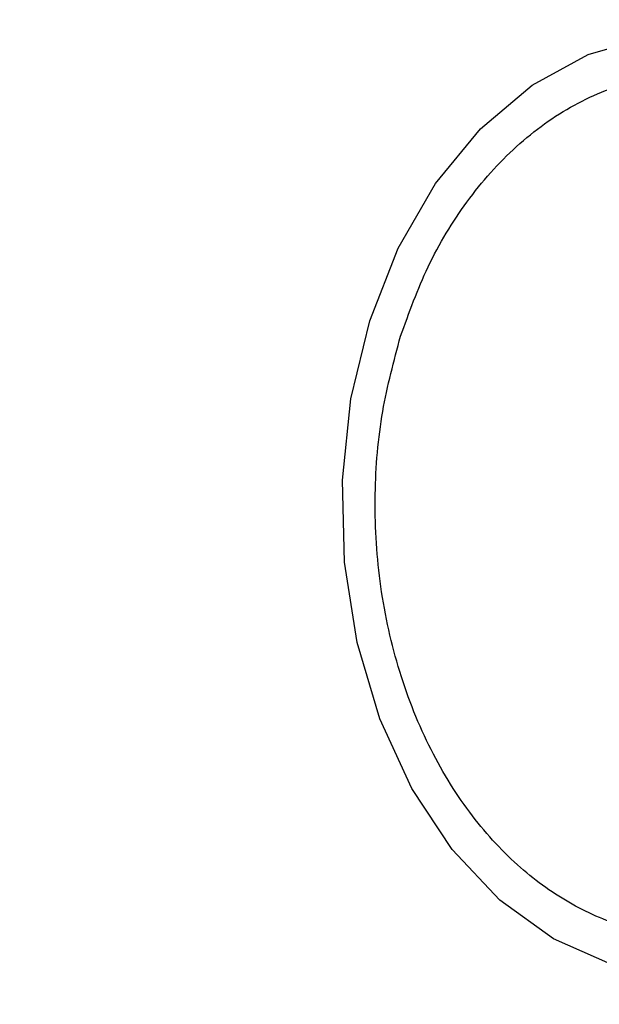
# Model space of a CAD drawing. Units: millimetres. Extents: x -781 to 21174, y -792 to 15596.
# Drawn here: x 12049 to 12064, y 1160 to 1185 of the extents above; entities that cross this region are included whole.
import ezdxf

# ---------------------------------------------------------------- set-up
doc = ezdxf.new("R2010")
doc.units = ezdxf.units.MM
doc.layers.add('Dimensions', color=7, linetype='Continuous')
doc.styles.get("Standard").update_dxf_attribs({"font": 'arial.ttf'})
doc.dimstyles.new('Leikkiset keinu', dxfattribs={"dimtxt": 150, "dimasz": 2.5, "dimexe": 0.06, "dimexo": 0.625, "dimtad": 0, "dimtih": 1, "dimtoh": 1, "dimdec": 0, "dimtxsty": 'Standard', "dimcen": 2.5, "dimadec": 0, "dimazin": 0, "dimtfac": 1, "dimtmove": 0, "dimatfit": 3, "dimfxl": 1, "dimarcsym": 0})

# ---------------------------------------------------------------- blocks, each defined once
blk = doc.blocks.new('*D3')
at = {"layer": 'Defpoints', "color": 0}
for p in [(405.516, 6172.77), (21172.275, 6172.77), (21172.275, -443.007)]:
    blk.add_point(p, dxfattribs=at)
at = {"layer": 'Dimensions', "color": 0, "lineweight": -2}
for p, q in [((405.516, 6172.145), (405.516, -443.067)), ((21172.275, 6172.145), (21172.275, -443.067)), ((408.016, -443.007), (10505.145, -443.007)), ((21169.775, -443.007), (11072.645, -443.007))]:
    blk.add_line(p, q, dxfattribs=at)
at = {"layer": 'Dimensions', "color": 0}
for points in [[(408.016, -442.59), (408.016, -443.424), (405.516, -443.007)], [(21169.775, -443.424), (21169.775, -442.59), (21172.275, -443.007)]]:
    blk.add_solid(points, dxfattribs=at)
at = {"layer": 'Dimensions', "color": 0, "insert": (10788.895, -443.007), "char_height": 150, "attachment_point": 5}
blk.add_mtext('^J\\P20767', dxfattribs=at)

msp = doc.modelspace()

# ---------------------------------------------------------------- linework, layer by layer
at = {"color": 0, "linetype": 'Continuous', "lineweight": 25, "flags": 128}
for points in [[(12057.853, 1177.37), (12058.563, 1179.177), (12059.494, 1180.789), (12060.617, 1182.157), (12061.898, 1183.241), (12063.298, 1184.006), (12064.775, 1184.429)], [(12063.865, 1161.328), (12062.43, 1161.962), (12061.098, 1162.926), (12059.909, 1164.188), (12058.9, 1165.711), (12058.101, 1167.448), (12057.537, 1169.347), (12057.225, 1171.35), (12057.174, 1173.396), (12057.385, 1175.423), (12057.853, 1177.37)]]:
    msp.add_lwpolyline(points, dxfattribs=at)
at = {"color": 0, "linetype": 'Continuous', "lineweight": 25}
for start, end in [(330, 150), (150, 330)]:
    msp.add_arc((12038.895, 1172.77), 41.55, start, end, dxfattribs=at)
for points, knots in [([(12058.621, 1176.983), (12058.834, 1177.573), (12059.273, 1178.788), (12060.258, 1180.398), (12061.488, 1181.783), (12062.933, 1182.818), (12064.504, 1183.43), (12066.1, 1183.594), (12067.626, 1183.339), (12069.041, 1182.723), (12070.35, 1181.766), (12071.543, 1180.451), (12072.563, 1178.777), (12073.326, 1176.818), (12073.778, 1174.687), (12073.895, 1172.525), (12073.722, 1170.446), (12073.38, 1169.174), (12073.215, 1168.557)], [0, 0, 0, 0, 0.058254, 0.120008, 0.184315, 0.250001, 0.315679, 0.379993, 0.441739, 0.499997, 0.558259, 0.620005, 0.684315, 0.75, 0.815676, 0.879998, 0.941745, 1, 1, 1, 1]), ([(12073.215, 1168.557), (12073.001, 1167.967), (12072.562, 1166.752), (12071.578, 1165.141), (12070.348, 1163.757), (12068.902, 1162.721), (12067.332, 1162.109), (12065.736, 1161.946), (12064.209, 1162.2), (12062.794, 1162.817), (12061.486, 1163.773), (12060.292, 1165.089), (12059.273, 1166.762), (12058.51, 1168.722), (12058.057, 1170.853), (12057.941, 1173.015), (12058.114, 1175.094), (12058.455, 1176.365), (12058.621, 1176.983)], [0, 0, 0, 0, 0.058254, 0.120008, 0.184315, 0.249999, 0.315677, 0.379994, 0.441739, 0.499997, 0.55826, 0.620006, 0.684316, 0.750001, 0.815676, 0.879999, 0.941745, 1, 1, 1, 1])]:
    msp.add_open_spline(points, degree=3, knots=knots, dxfattribs=at)

# ---------------------------------------------------------------- dimensions: what is measured, and where the dimension line sits
at = {"layer": 'Dimensions'}
dim = msp.add_linear_dim(base=(21172.275, -443.007), p1=(405.516, 6172.77), p2=(21172.275, 6172.77), dimstyle='Leikkiset keinu', override={"dimpost": '^J\\P<>'}, dxfattribs=at)
dim.commit()
dim.dimension.update_dxf_attribs({"geometry": '*D3', "text_midpoint": (10788.895, -443.007)})

doc.saveas('drawing.dxf')
